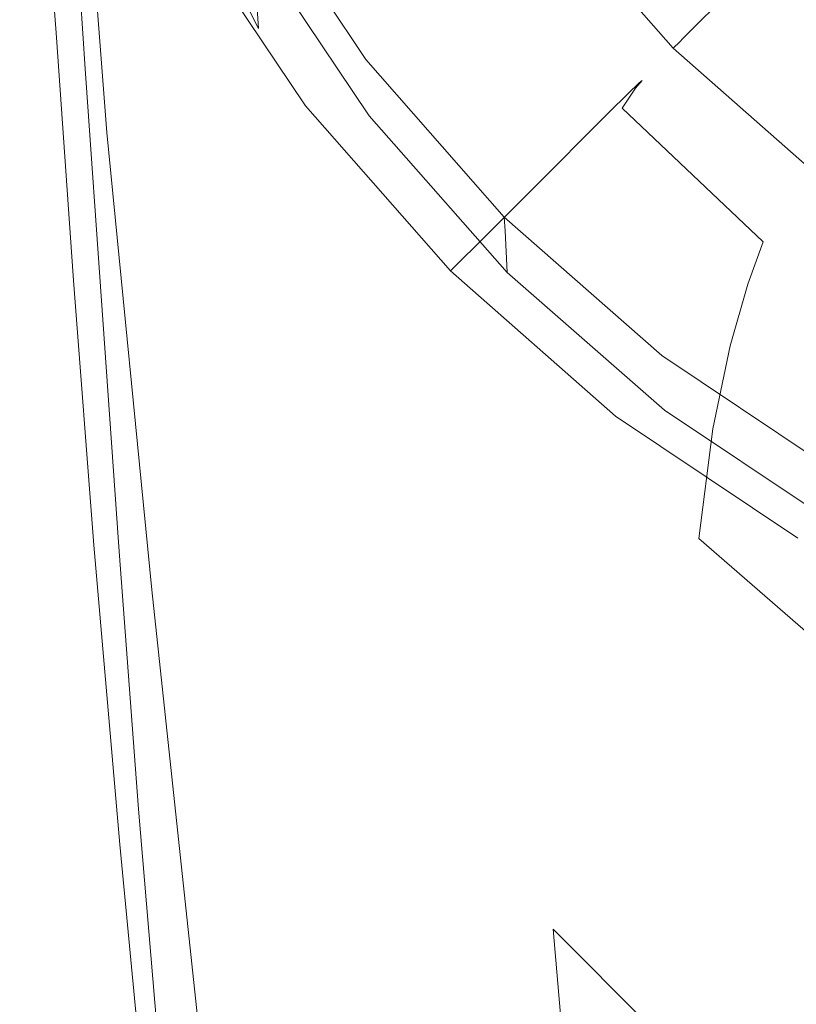
# Model space of a CAD drawing. Extents: x -24 to 24, y -126 to 24.
# Drawn here: x -23 to -12, y -28 to -13 of the extents above; entities that cross this region are included whole.
import ezdxf

# ---------------------------------------------------------------- set-up
doc = ezdxf.new("R2010")
doc.units = 0
doc.header["$LTSCALE"] = 500
doc.header["$MEASUREMENT"] = 0
doc.layers.add('CHROM', color=7, linetype='Continuous')

msp = doc.modelspace()

# ---------------------------------------------------------------- linework, layer by layer
at = {"layer": 'CHROM', "lineweight": 0}
for points, invisible_edges in [([(-0.002, -0.073, 0.007), (-19.108, -14.733, 0.007), (-20.862, -12.117, 0.007), (-0.002, -0.073, 0.007)], 15), ([(-0.002, -0.073, 0.007), (-17.029, -17.1, 0.007), (-19.108, -14.733, 0.007), (-0.002, -0.073, 0.007)], 15), ([(-0.002, -0.073, 124.449), (-15.321, -15.392, 124.449), (-17.192, -13.262, 124.449), (-0.002, -0.073, 124.449)], 15), ([(-0.002, -0.073, 0.007), (-14.662, -19.18, 0.007), (-17.029, -17.1, 0.007), (-0.002, -0.073, 0.007)], 15), ([(-0.002, -0.073, 124.449), (-13.191, -17.263, 124.449), (-15.321, -15.392, 124.449), (-0.002, -0.073, 124.449)], 15), ([(-0.002, -0.073, 0.007), (-12.045, -20.933, 0.007), (-14.662, -19.18, 0.007), (-0.002, -0.073, 0.007)], 15), ([(-0.002, -0.073, 124.449), (-10.837, -18.841, 124.449), (-13.191, -17.263, 124.449), (-0.002, -0.073, 124.449)], 15), ([(-22.372, -14.022, 101.539), (-22.831, -7.869, 101.538), (-22.872, -7.848, 100.806), (-22.418, -14, 100.823)], 15), ([(-22.418, -14, 100.823), (-22.872, -7.848, 100.806), (-22.872, -7.942, 99.708), (-22.418, -14.15, 99.75)], 15), ([(-22.372, -14.022, 101.539), (-22.237, -14.325, 101.985), (-22.708, -8.084, 101.998), (-22.831, -7.869, 101.538)], 15), ([(-21.305, -15.681, 86.201), (-22.031, -12.57, 88.451), (-22.314, -7.776, 86.069), (-21.587, -11.385, 83.68)], 15), ([(-22.418, -14.361, 98.235), (-22.418, -14.15, 99.75), (-22.872, -7.942, 99.708), (-22.872, -8.076, 98.15)], 15), ([(-22.375, -14.754, 96.369), (-22.418, -14.361, 98.235), (-22.872, -8.076, 98.15), (-22.842, -8.338, 96.123)], 15), ([(-22.237, -14.325, 101.985), (-21.957, -15.115, 102.242), (-22.429, -8.95, 102.263), (-22.708, -8.084, 101.998)], 15), ([(-22.375, -14.754, 96.369), (-22.842, -8.338, 96.123), (-22.752, -8.819, 93.616), (-22.248, -15.448, 94.246)], 15), ([(-21.583, -8.633, 80.252), (-20.617, -11.939, 78.369), (-20.601, -14.704, 81.692), (-21.587, -11.385, 83.68)], 15), ([(-17.015, -13.406, 149.836), (-17.232, -8.748, 149.836), (-18.77, -10.293, 149.836), (-18.532, -14.787, 149.836)], 15), ([(-22.248, -15.448, 94.246), (-22.752, -8.819, 93.616), (-22.511, -10.051, 90.951), (-21.978, -16.675, 92.041)], 15), ([(-22.492, -10.826, 145.418), (-22.268, -14.203, 145.48), (-22.755, -12.458, 145.857), (-22.975, -8.95, 145.803)], 15), ([(-21.481, -16.595, 102.393), (-21.92, -10.924, 102.407), (-22.429, -8.95, 102.263), (-21.957, -15.115, 102.242)], 11), ([(-22.939, -10.139, 149.48), (-22.687, -13.687, 149.48), (-22.468, -13.169, 149.653), (-22.718, -9.591, 149.653)], 14), ([(-20.821, -13.44, 149.827), (-21.052, -9.553, 149.827), (-21.692, -11.087, 149.799), (-21.452, -14.834, 149.799)], 15), ([(-21.179, -13.403, 102.469), (-20.202, -15.784, 102.49), (-20.285, -12.147, 102.49), (-21.267, -9.493, 102.475)], 15), ([(-21.186, -9.708, 143.993), (-19.863, -12.391, 143.993), (-19.785, -13.621, 144.611), (-21.102, -10.962, 144.611)], 9), ([(-19.987, -9.821, 102.49), (-20.285, -12.147, 102.49), (-19.019, -14.566, 102.49), (-18.739, -12.296, 102.49)], 15), ([(-13.08, -10.947, 149.836), (-12.868, -16.507, 149.836), (-10.572, -15.636, 149.836), (-10.746, -9.948, 149.836)], 15), ([(-22.939, -10.139, 149.48), (-23.078, -10.433, 149.182), (-22.825, -13.974, 149.182), (-22.687, -13.687, 149.48)], 15), ([(-21.508, -18.666, 89.929), (-21.978, -16.675, 92.041), (-22.511, -10.051, 90.951), (-22.031, -12.57, 88.451)], 15), ([(-20.439, -10.144, 74.488), (-19.163, -13.14, 72.984), (-19.33, -15.029, 76.786), (-20.617, -11.939, 78.369)], 15), ([(-19.691, -16.214, 149.836), (-18.532, -14.787, 149.836), (-18.77, -10.293, 149.836), (-19.946, -11.891, 149.836)], 15), ([(-23.078, -10.433, 149.182), (-23.16, -10.573, 148.713), (-22.906, -14.116, 148.713), (-22.825, -13.974, 149.182)], 15), ([(-21.771, -13.2, 145.229), (-21.959, -10.333, 145.044), (-20.962, -13.052, 144.981), (-20.779, -15.768, 145.167)], 15), ([(-23.209, -10.657, 148.03), (-22.955, -14.202, 148.03), (-22.906, -14.116, 148.713), (-23.16, -10.573, 148.713)], 15), ([(-23.185, -10.873, 147.249), (-22.932, -14.415, 147.249), (-22.955, -14.202, 148.03), (-23.209, -10.657, 148.03)], 15), ([(-16.638, -13.019, 59.107), (-16.965, -13.665, 63.417), (-18.522, -11.116, 64.464), (-18.165, -10.592, 60.055)], 15), ([(-23.185, -10.873, 147.249), (-23.047, -11.41, 146.485), (-22.796, -14.94, 146.485), (-22.932, -14.415, 147.249)], 15), ([(-21.771, -13.2, 145.229), (-21.552, -16.425, 145.291), (-22.268, -14.203, 145.48), (-22.492, -10.826, 145.418)], 11), ([(-20.78, -18.486, 102.466), (-21.179, -13.403, 102.469), (-21.92, -10.924, 102.407), (-21.481, -16.595, 102.393)], 15), ([(-20.962, -13.052, 144.981), (-21.102, -10.962, 144.611), (-19.785, -13.621, 144.611), (-19.653, -15.672, 144.981)], 15), ([(-18.242, -14.068, 107.33), (-19.916, -11.571, 107.33), (-18.769, -10.908, 107.43), (-17.192, -13.262, 107.43)], 15), ([(-16.712, -13.231, 102.514), (-18.246, -10.958, 102.514), (-18.739, -12.296, 102.49), (-17.164, -14.587, 102.49)], 15), ([(-15.184, -12.113, 149.836), (-14.937, -17.524, 149.836), (-12.868, -16.507, 149.836), (-13.08, -10.947, 149.836)], 15), ([(-21.452, -14.834, 149.799), (-21.692, -11.087, 149.799), (-22.144, -12.331, 149.745), (-21.898, -15.971, 149.745)], 15), ([(-17.951, -13.845, 7.059), (-17.421, -13.438, 11.328), (-19.02, -11.053, 11.553), (-19.599, -11.387, 7.209)], 15), ([(-17.288, -14.596, 67.693), (-18.874, -11.901, 68.825), (-18.522, -11.116, 64.464), (-16.965, -13.665, 63.417)], 15), ([(-23.047, -11.41, 146.485), (-22.755, -12.458, 145.857), (-22.507, -15.961, 145.857), (-22.796, -14.94, 146.485)], 15), ([(-21.305, -15.681, 86.201), (-21.587, -11.385, 83.68), (-20.601, -14.704, 81.692), (-20.328, -18.689, 84.288)], 15), ([(-17.951, -13.845, 7.059), (-19.599, -11.387, 7.209), (-20.22, -11.746, 3.459), (-18.52, -14.282, 3.384)], 15), ([(-18.23, -14.27, 142.721), (-19.903, -11.776, 142.721), (-19.916, -11.571, 140.389), (-18.242, -14.068, 140.389)], 15), ([(-18.242, -14.068, 140.389), (-19.916, -11.571, 140.389), (-19.916, -11.571, 136.589), (-18.242, -14.068, 136.589)], 15), ([(-18.242, -14.068, 123.834), (-18.242, -14.068, 130.914), (-19.916, -11.571, 130.914), (-19.916, -11.571, 123.834)], 15), ([(-18.242, -14.068, 130.914), (-18.242, -14.068, 136.589), (-19.916, -11.571, 136.589), (-19.916, -11.571, 130.914)], 15), ([(-18.242, -14.068, 123.834), (-19.916, -11.571, 123.834), (-19.916, -11.571, 115.816), (-18.242, -14.068, 115.816)], 15), ([(-18.242, -14.068, 115.816), (-19.916, -11.571, 115.816), (-19.916, -11.571, 107.33), (-18.242, -14.068, 107.33)], 11), ([(-13.23, -13.301, 107.106), (-14.846, -11.462, 107.106), (-15.116, -11.67, 105.809), (-13.471, -13.543, 105.809)], 7), ([(-13.471, -13.543, 105.809), (-15.116, -11.67, 105.809), (-15.292, -11.805, 104.721), (-13.628, -13.699, 104.721)], 7), ([(-18.52, -14.282, 3.384), (-20.22, -11.746, 3.459), (-20.862, -12.117, 0.007), (-19.108, -14.733, 0.007)], 11), ([(-18.23, -14.27, 142.721), (-18.194, -14.874, 143.993), (-19.863, -12.391, 143.993), (-19.903, -11.776, 142.721)], 13), ([(-13.695, -13.766, 103.916), (-13.628, -13.699, 104.721), (-15.292, -11.805, 104.721), (-15.367, -11.863, 103.916)], 15), ([(-20.553, -17.598, 149.827), (-19.691, -16.214, 149.836), (-19.946, -11.891, 149.836), (-20.821, -13.44, 149.827)], 15), ([(-20.617, -11.939, 78.369), (-19.33, -15.029, 76.786), (-19.315, -17.762, 80.077), (-20.601, -14.704, 81.692)], 15), ([(-17.553, -15.961, 71.784), (-19.163, -13.14, 72.984), (-18.874, -11.901, 68.825), (-17.288, -14.596, 67.693)], 15), ([(-13.835, -13.906, 102.966), (-15.524, -11.983, 102.966), (-15.759, -12.163, 102.728), (-14.044, -14.115, 102.728)], 15), ([(-13.741, -13.813, 103.346), (-15.419, -11.902, 103.346), (-15.524, -11.983, 102.966), (-13.835, -13.906, 102.966)], 3), ([(-13.741, -13.813, 103.346), (-13.695, -13.766, 103.916), (-15.367, -11.863, 103.916), (-15.419, -11.902, 103.346)], 15), ([(-15.184, -12.113, 149.836), (-17.015, -13.406, 149.836), (-16.738, -18.651, 149.836), (-14.937, -17.524, 149.836)], 15), ([(-12.045, -12.116, 111.515), (-12.512, -12.584, 110.033), (-10.773, -14.112, 110.033), (-10.37, -13.587, 111.515)], 15), ([(-20.202, -15.784, 102.49), (-18.941, -18.033, 102.49), (-19.019, -14.566, 102.49), (-20.285, -12.147, 102.49)], 15), ([(-14.436, -14.508, 102.585), (-14.044, -14.115, 102.728), (-15.759, -12.163, 102.728), (-16.199, -12.501, 102.585)], 15), ([(-22.218, -16.746, 149.653), (-21.898, -15.971, 149.745), (-22.144, -12.331, 149.745), (-22.468, -13.169, 149.653)], 15), ([(-18.194, -14.874, 143.993), (-18.122, -16.083, 144.611), (-19.785, -13.621, 144.611), (-19.863, -12.391, 143.993)], 15), ([(-17.164, -14.587, 102.49), (-18.739, -12.296, 102.49), (-19.019, -14.566, 102.49), (-17.421, -16.804, 102.49)], 15), ([(-14.567, -14.765, 53.812), (-16.346, -12.612, 54.535), (-16.129, -12.402, 49.474), (-14.373, -14.476, 48.832)], 15), ([(-14.487, -14.56, 29.436), (-14.324, -14.402, 36.493), (-16.074, -12.396, 36.977), (-16.257, -12.543, 29.847)], 15), ([(-14.373, -14.476, 48.832), (-16.129, -12.402, 49.474), (-16.025, -12.345, 43.697), (-14.281, -14.368, 43.137)], 15), ([(-14.324, -14.402, 36.493), (-14.281, -14.368, 43.137), (-16.025, -12.345, 43.697), (-16.074, -12.396, 36.977)], 15), ([(-22.268, -14.203, 145.48), (-22.026, -17.663, 145.48), (-22.507, -15.961, 145.857), (-22.755, -12.458, 145.857)], 15), ([(-14.893, -15.288, 102.514), (-14.436, -14.508, 102.585), (-16.199, -12.501, 102.585), (-16.712, -13.231, 102.514)], 15), ([(-14.487, -14.56, 29.436), (-16.257, -12.543, 29.847), (-16.555, -12.774, 22.84), (-14.753, -14.824, 22.499)], 15), ([(-20.812, -21.099, 87.967), (-21.508, -18.666, 89.929), (-22.031, -12.57, 88.451), (-21.305, -15.681, 86.201)], 15), ([(-14.567, -14.765, 53.812), (-14.827, -15.273, 58.308), (-16.638, -13.019, 59.107), (-16.346, -12.612, 54.535)], 15), ([(-12.909, -12.98, 108.539), (-11.115, -14.557, 108.539), (-10.773, -14.112, 110.033), (-12.512, -12.584, 110.033)], 7), ([(-14.753, -14.824, 22.499), (-16.555, -12.774, 22.84), (-16.949, -13.076, 16.489), (-15.105, -15.176, 16.217)], 15), ([(-13.23, -13.301, 107.106), (-11.391, -14.917, 107.106), (-11.115, -14.557, 108.539), (-12.909, -12.98, 108.539)], 7), ([(-20.779, -15.768, 145.167), (-20.962, -13.052, 144.981), (-19.653, -15.672, 144.981), (-19.482, -18.339, 145.167)], 15), ([(-15.525, -15.597, 11.124), (-15.105, -15.176, 16.217), (-16.949, -13.076, 16.489), (-17.421, -13.438, 11.328)], 15), ([(-14.827, -15.273, 58.308), (-15.119, -16.039, 62.553), (-16.965, -13.665, 63.417), (-16.638, -13.019, 59.107)], 15), ([(-22.435, -17.236, 149.48), (-22.218, -16.746, 149.653), (-22.468, -13.169, 149.653), (-22.687, -13.687, 149.48)], 7), ([(-21.771, -13.2, 145.229), (-20.779, -15.768, 145.167), (-20.569, -18.903, 145.228), (-21.552, -16.425, 145.291)], 15), ([(-17.553, -15.961, 71.784), (-17.705, -17.908, 75.538), (-19.33, -15.029, 76.786), (-19.163, -13.14, 72.984)], 15), ([(-16.257, -16.328, 107.33), (-18.242, -14.068, 107.33), (-17.192, -13.262, 107.43), (-15.321, -15.392, 107.43)], 15), ([(-15.321, -15.392, 107.43), (-17.192, -13.262, 107.43), (-17.192, -13.262, 124.449), (-15.321, -15.392, 124.449)], 15), ([(-14.893, -15.288, 102.514), (-16.712, -13.231, 102.514), (-17.164, -14.587, 102.49), (-15.296, -16.661, 102.49)], 15), ([(-20.78, -18.486, 102.466), (-19.83, -20.505, 102.49), (-20.202, -15.784, 102.49), (-21.179, -13.403, 102.469)], 15), ([(-17.015, -13.406, 149.836), (-18.532, -14.787, 149.836), (-18.229, -19.853, 149.836), (-16.738, -18.651, 149.836)], 15), ([(-13.23, -13.301, 107.106), (-13.471, -13.543, 105.809), (-11.598, -15.188, 105.809), (-11.391, -14.917, 107.106)], 15), ([(-20.553, -17.598, 149.827), (-20.821, -13.44, 149.827), (-21.452, -14.834, 149.799), (-21.174, -18.846, 149.799)], 15), ([(-15.998, -16.069, 6.923), (-15.525, -15.597, 11.124), (-17.421, -13.438, 11.328), (-17.951, -13.845, 7.059)], 15), ([(-13.471, -13.543, 105.809), (-13.628, -13.699, 104.721), (-11.733, -15.363, 104.721), (-11.598, -15.188, 105.809)], 15), ([(-22.435, -17.236, 149.48), (-22.687, -13.687, 149.48), (-22.825, -13.974, 149.182), (-22.572, -17.515, 149.182)], 15), ([(-18.001, -18.098, 144.981), (-19.653, -15.672, 144.981), (-19.785, -13.621, 144.611), (-18.122, -16.083, 144.611)], 15), ([(-15.406, -17.101, 66.777), (-17.288, -14.596, 67.693), (-16.965, -13.665, 63.417), (-15.119, -16.039, 62.553)], 15), ([(-13.741, -13.813, 103.346), (-13.835, -13.906, 102.966), (-11.912, -15.596, 102.966), (-11.831, -15.491, 103.346)], 13), ([(-13.741, -13.813, 103.346), (-11.831, -15.491, 103.346), (-11.791, -15.439, 103.916), (-13.695, -13.766, 103.916)], 7), ([(-13.695, -13.766, 103.916), (-11.791, -15.439, 103.916), (-11.733, -15.363, 104.721), (-13.628, -13.699, 104.721)], 7), ([(-22.572, -17.515, 149.182), (-22.825, -13.974, 149.182), (-22.906, -14.116, 148.713), (-22.653, -17.66, 148.713)], 15), ([(-15.998, -16.069, 6.923), (-17.951, -13.845, 7.059), (-18.52, -14.282, 3.384), (-16.505, -16.576, 3.316)], 15), ([(-13.835, -13.906, 102.966), (-14.044, -14.115, 102.728), (-12.092, -15.83, 102.728), (-11.912, -15.596, 102.966)], 15), ([(-22.702, -17.747, 148.03), (-22.653, -17.66, 148.713), (-22.906, -14.116, 148.713), (-22.955, -14.202, 148.03)], 15), ([(-22.372, -14.022, 101.539), (-22.418, -14, 100.823), (-21.767, -20.728, 100.85), (-21.722, -20.715, 101.544)], 15), ([(-22.418, -14, 100.823), (-22.418, -14.15, 99.75), (-21.767, -20.929, 99.817), (-21.767, -20.728, 100.85)], 15), ([(-22.372, -14.022, 101.539), (-21.722, -20.715, 101.544), (-21.585, -20.994, 101.98), (-22.237, -14.325, 101.985)], 15), ([(-16.246, -16.526, 142.721), (-18.23, -14.27, 142.721), (-18.242, -14.068, 140.389), (-16.257, -16.328, 140.389)], 15), ([(-16.257, -16.328, 140.389), (-18.242, -14.068, 140.389), (-18.242, -14.068, 136.589), (-16.257, -16.328, 136.589)], 15), ([(-16.257, -16.328, 123.834), (-16.257, -16.328, 130.914), (-18.242, -14.068, 130.914), (-18.242, -14.068, 123.834)], 15), ([(-16.257, -16.328, 130.914), (-16.257, -16.328, 136.589), (-18.242, -14.068, 136.589), (-18.242, -14.068, 130.914)], 15), ([(-16.257, -16.328, 123.834), (-18.242, -14.068, 123.834), (-18.242, -14.068, 115.816), (-16.257, -16.328, 115.816)], 15), ([(-16.257, -16.328, 115.816), (-18.242, -14.068, 115.816), (-18.242, -14.068, 107.33), (-16.257, -16.328, 107.33)], 11), ([(-14.436, -14.508, 102.585), (-12.43, -16.271, 102.585), (-12.092, -15.83, 102.728), (-14.044, -14.115, 102.728)], 15), ([(-22.679, -17.957, 147.249), (-22.702, -17.747, 148.03), (-22.955, -14.202, 148.03), (-22.932, -14.415, 147.249)], 15), ([(-22.418, -14.361, 98.235), (-21.767, -21.213, 98.369), (-21.767, -20.929, 99.817), (-22.418, -14.15, 99.75)], 15), ([(-21.552, -16.425, 145.291), (-21.317, -19.83, 145.291), (-22.026, -17.663, 145.48), (-22.268, -14.203, 145.48)], 11), ([(-22.375, -14.754, 96.369), (-21.722, -21.682, 96.628), (-21.767, -21.213, 98.369), (-22.418, -14.361, 98.235)], 15), ([(-22.237, -14.325, 101.985), (-21.585, -20.994, 101.98), (-21.312, -21.671, 102.235), (-21.957, -15.115, 102.242)], 15), ([(-16.505, -16.576, 3.316), (-18.52, -14.282, 3.384), (-19.108, -14.733, 0.007), (-17.029, -17.1, 0.007)], 11), ([(-16.246, -16.526, 142.721), (-16.214, -17.121, 143.993), (-18.194, -14.874, 143.993), (-18.23, -14.27, 142.721)], 13), ([(-14.487, -14.56, 29.436), (-12.473, -16.334, 29.075), (-12.333, -16.168, 36.071), (-14.324, -14.402, 36.493)], 7), ([(-14.373, -14.476, 48.832), (-14.281, -14.368, 43.137), (-12.296, -16.152, 42.652), (-12.375, -16.312, 48.285)], 14), ([(-14.324, -14.402, 36.493), (-12.333, -16.168, 36.071), (-12.296, -16.152, 42.652), (-14.281, -14.368, 43.137)], 7), ([(-22.679, -17.957, 147.249), (-22.932, -14.415, 147.249), (-22.796, -14.94, 146.485), (-22.544, -18.469, 146.485)], 15), ([(-14.893, -15.288, 102.514), (-12.823, -17.095, 102.514), (-12.43, -16.271, 102.585), (-14.436, -14.508, 102.585)], 15), ([(-14.567, -14.765, 53.812), (-14.373, -14.476, 48.832), (-12.375, -16.312, 48.285), (-12.542, -16.681, 53.204)], 6), ([(-17.349, -20.115, 102.49), (-17.421, -16.804, 102.49), (-19.019, -14.566, 102.49), (-18.941, -18.033, 102.49)], 15), ([(-15.642, -18.571, 70.829), (-17.553, -15.961, 71.784), (-17.288, -14.596, 67.693), (-15.406, -17.101, 66.777)], 15), ([(-15.296, -16.661, 102.49), (-17.164, -14.587, 102.49), (-17.421, -16.804, 102.49), (-15.525, -18.829, 102.49)], 15), ([(-14.487, -14.56, 29.436), (-14.753, -14.824, 22.499), (-12.702, -16.626, 22.199), (-12.473, -16.334, 29.075)], 14), ([(-22.375, -14.754, 96.369), (-22.248, -15.448, 94.246), (-21.585, -22.442, 94.719), (-21.722, -21.682, 96.628)], 15), ([(-20.328, -18.689, 84.288), (-20.601, -14.704, 81.692), (-19.315, -17.762, 80.077), (-19.059, -21.533, 82.701)], 15), ([(-19.691, -16.214, 149.836), (-19.367, -21.095, 149.836), (-18.229, -19.853, 149.836), (-18.532, -14.787, 149.836)], 15), ([(-14.753, -14.824, 22.499), (-15.105, -15.176, 16.217), (-13.005, -17.021, 15.978), (-12.702, -16.626, 22.199)], 14), ([(-14.567, -14.765, 53.812), (-12.542, -16.681, 53.204), (-12.766, -17.29, 57.645), (-14.827, -15.273, 58.308)], 13), ([(-22.544, -18.469, 146.485), (-22.796, -14.94, 146.485), (-22.507, -15.961, 145.857), (-22.259, -19.464, 145.857)], 15), ([(-21.174, -18.846, 149.799), (-21.452, -14.834, 149.799), (-21.898, -15.971, 149.745), (-21.613, -19.87, 149.744)], 15), ([(-16.214, -17.121, 143.993), (-16.149, -18.31, 144.611), (-18.122, -16.083, 144.611), (-18.194, -14.874, 143.993)], 15), ([(-17.705, -17.908, 75.538), (-17.691, -20.588, 78.804), (-19.315, -17.762, 80.077), (-19.33, -15.029, 76.786)], 15), ([(-21.481, -16.595, 102.393), (-21.957, -15.115, 102.242), (-21.312, -21.671, 102.235), (-20.856, -22.85, 102.388)], 13), ([(-15.525, -15.597, 11.124), (-13.367, -17.493, 10.945), (-13.005, -17.021, 15.978), (-15.105, -15.176, 16.217)], 7), ([(-14.893, -15.288, 102.514), (-15.296, -16.661, 102.49), (-13.17, -18.482, 102.49), (-12.823, -17.095, 102.514)], 15), ([(-14.827, -15.273, 58.308), (-12.766, -17.29, 57.645), (-13.017, -18.174, 61.844), (-15.119, -16.039, 62.553)], 13), ([(-22.248, -15.448, 94.246), (-21.978, -16.675, 92.041), (-21.312, -23.594, 92.765), (-21.585, -22.442, 94.719)], 15), ([(-13.997, -18.313, 107.33), (-16.257, -16.328, 107.33), (-15.321, -15.392, 107.43), (-13.191, -17.263, 107.43)], 15), ([(-13.191, -17.263, 107.43), (-15.321, -15.392, 107.43), (-15.321, -15.392, 124.449), (-13.191, -17.263, 124.449)], 15), ([(-17.845, -20.718, 145.167), (-19.482, -18.339, 145.167), (-19.653, -15.672, 144.981), (-18.001, -18.098, 144.981)], 15), ([(-15.998, -16.069, 6.923), (-13.774, -18.023, 6.804), (-13.367, -17.493, 10.945), (-15.525, -15.597, 11.124)], 7), ([(-12.868, -16.507, 149.836), (-12.588, -22.988, 149.836), (-10.342, -22.261, 149.836), (-10.572, -15.636, 149.836)], 15), ([(-11.912, -15.596, 102.966), (-12.092, -15.83, 102.728), (-9.934, -17.276, 102.728), (-9.786, -17.02, 102.966)], 15), ([(-20.812, -21.099, 87.967), (-21.305, -15.681, 86.201), (-20.328, -18.689, 84.288), (-19.862, -23.654, 86.211)], 15), ([(-20.779, -15.768, 145.167), (-19.482, -18.339, 145.167), (-19.285, -21.415, 145.228), (-20.569, -18.903, 145.228)], 15), ([(-19.83, -20.505, 102.49), (-18.592, -22.513, 102.49), (-18.941, -18.033, 102.49), (-20.202, -15.784, 102.49)], 15), ([(-12.43, -16.271, 102.585), (-10.212, -17.757, 102.585), (-9.934, -17.276, 102.728), (-12.092, -15.83, 102.728)], 15), ([(-21.783, -21.123, 145.48), (-22.259, -19.464, 145.857), (-22.507, -15.961, 145.857), (-22.026, -17.663, 145.48)], 15), ([(-21.928, -20.577, 149.653), (-21.613, -19.87, 149.744), (-21.898, -15.971, 149.745), (-22.218, -16.746, 149.653)], 15), ([(-16.042, -20.293, 144.981), (-18.001, -18.098, 144.981), (-18.122, -16.083, 144.611), (-16.149, -18.31, 144.611)], 15), ([(-15.642, -18.571, 70.829), (-15.778, -20.56, 74.555), (-17.705, -17.908, 75.538), (-17.553, -15.961, 71.784)], 15), ([(-15.998, -16.069, 6.923), (-16.505, -16.576, 3.316), (-14.21, -18.592, 3.257), (-13.774, -18.023, 6.804)], 14), ([(-15.406, -17.101, 66.777), (-15.119, -16.039, 62.553), (-13.017, -18.174, 61.844), (-13.265, -19.364, 66.036)], 11), ([(-20.553, -17.598, 149.827), (-20.211, -22.298, 149.827), (-19.367, -21.095, 149.836), (-19.691, -16.214, 149.836)], 15), ([(-12.473, -16.334, 29.075), (-10.248, -17.829, 28.771), (-10.132, -17.657, 35.716), (-12.333, -16.168, 36.071)], 15), ([(-12.375, -16.312, 48.285), (-12.296, -16.152, 42.652), (-10.102, -17.658, 42.248), (-10.167, -17.863, 47.832)], 15), ([(-12.333, -16.168, 36.071), (-10.132, -17.657, 35.716), (-10.102, -17.658, 42.248), (-12.296, -16.152, 42.652)], 15), ([(-16.246, -16.526, 142.721), (-16.257, -16.328, 140.389), (-13.997, -18.313, 140.389), (-13.987, -18.509, 142.721)], 14), ([(-16.257, -16.328, 140.389), (-16.257, -16.328, 136.589), (-13.997, -18.313, 136.589), (-13.997, -18.313, 140.389)], 14), ([(-16.257, -16.328, 123.834), (-16.257, -16.328, 115.816), (-13.997, -18.313, 115.816), (-13.997, -18.313, 123.834)], 14), ([(-16.257, -16.328, 115.816), (-16.257, -16.328, 107.33), (-13.997, -18.313, 107.33), (-13.997, -18.313, 115.816)], 12), ([(-16.257, -16.328, 123.834), (-13.997, -18.313, 123.834), (-13.997, -18.313, 130.914), (-16.257, -16.328, 130.914)], 7), ([(-16.257, -16.328, 130.914), (-13.997, -18.313, 130.914), (-13.997, -18.313, 136.589), (-16.257, -16.328, 136.589)], 7), ([(-12.823, -17.095, 102.514), (-10.535, -18.619, 102.514), (-10.212, -17.757, 102.585), (-12.43, -16.271, 102.585)], 15), ([(-12.473, -16.334, 29.075), (-12.702, -16.626, 22.199), (-10.436, -18.145, 21.946), (-10.248, -17.829, 28.771)], 15), ([(-12.542, -16.681, 53.204), (-12.375, -16.312, 48.285), (-10.167, -17.863, 47.832), (-10.304, -18.302, 52.705)], 15), ([(-21.552, -16.425, 145.291), (-20.569, -18.903, 145.228), (-20.345, -22.247, 145.228), (-21.317, -19.83, 145.291)], 15), ([(-14.937, -17.524, 149.836), (-14.612, -23.836, 149.836), (-12.588, -22.988, 149.836), (-12.868, -16.507, 149.836)], 15), ([(-20.78, -18.486, 102.466), (-21.481, -16.595, 102.393), (-20.856, -22.85, 102.388), (-20.185, -24.373, 102.465)], 15), ([(-16.505, -16.576, 3.316), (-17.029, -17.1, 0.007), (-14.662, -19.18, 0.007), (-14.21, -18.592, 3.257)], 12), ([(-16.246, -16.526, 142.721), (-13.987, -18.509, 142.721), (-13.96, -19.095, 143.993), (-16.214, -17.121, 143.993)], 3), ([(-15.296, -16.661, 102.49), (-15.525, -18.829, 102.49), (-13.367, -20.609, 102.49), (-13.17, -18.482, 102.49)], 15), ([(-12.702, -16.626, 22.199), (-13.005, -17.021, 15.978), (-10.684, -18.576, 15.776), (-10.436, -18.145, 21.946)], 15), ([(-22.143, -21.032, 149.48), (-21.928, -20.577, 149.653), (-22.218, -16.746, 149.653), (-22.435, -17.236, 149.48)], 7), ([(-21.508, -18.666, 89.929), (-20.856, -25.243, 90.891), (-21.312, -23.594, 92.765), (-21.978, -16.675, 92.041)], 15), ([(-15.461, -21.998, 102.49), (-15.525, -18.829, 102.49), (-17.421, -16.804, 102.49), (-17.349, -20.115, 102.49)], 15), ([(-12.542, -16.681, 53.204), (-10.304, -18.302, 52.705), (-10.488, -19.006, 57.103), (-12.766, -17.29, 57.645)], 15), ([(-13.367, -17.493, 10.945), (-10.982, -19.091, 10.794), (-10.684, -18.576, 15.776), (-13.005, -17.021, 15.978)], 15), ([(-16.214, -17.121, 143.993), (-13.96, -19.095, 143.993), (-13.904, -20.267, 144.611), (-16.149, -18.31, 144.611)], 15), ([(-15.642, -18.571, 70.829), (-15.406, -17.101, 66.777), (-13.265, -19.364, 66.036), (-13.468, -20.937, 70.063)], 11), ([(-12.823, -17.095, 102.514), (-13.17, -18.482, 102.49), (-10.82, -20.018, 102.49), (-10.535, -18.619, 102.514)], 15), ([(-22.143, -21.032, 149.48), (-22.435, -17.236, 149.48), (-22.572, -17.515, 149.182), (-22.28, -21.3, 149.182)], 15), ([(-11.499, -19.987, 107.33), (-13.997, -18.313, 107.33), (-13.191, -17.263, 107.43), (-10.837, -18.841, 107.43)], 15), ([(-10.837, -18.841, 107.43), (-13.191, -17.263, 107.43), (-13.191, -17.263, 124.449), (-10.837, -18.841, 124.449)], 15), ([(-12.766, -17.29, 57.645), (-10.488, -19.006, 57.103), (-10.694, -20.006, 61.265), (-13.017, -18.174, 61.844)], 15), ([(-13.774, -18.023, 6.804), (-11.316, -19.67, 6.703), (-10.982, -19.091, 10.794), (-13.367, -17.493, 10.945)], 15), ([(-22.28, -21.3, 149.182), (-22.572, -17.515, 149.182), (-22.653, -17.66, 148.713), (-22.361, -21.445, 148.713)], 15), ([(-20.553, -17.598, 149.827), (-21.174, -18.846, 149.799), (-20.819, -23.387, 149.799), (-20.211, -22.298, 149.827)], 15), ([(-14.937, -17.524, 149.836), (-16.738, -18.651, 149.836), (-16.373, -24.776, 149.836), (-14.612, -23.836, 149.836)], 15), ([(-22.41, -21.533, 148.03), (-22.361, -21.445, 148.713), (-22.653, -17.66, 148.713), (-22.702, -17.747, 148.03)], 15), ([(-22.388, -21.738, 147.249), (-22.41, -21.533, 148.03), (-22.702, -17.747, 148.03), (-22.679, -17.957, 147.249)], 15), ([(-21.082, -23.235, 145.291), (-21.783, -21.123, 145.48), (-22.026, -17.663, 145.48), (-21.317, -19.83, 145.291)], 13), ([(-17.457, -24.149, 81.43), (-19.059, -21.533, 82.701), (-19.315, -17.762, 80.077), (-17.691, -20.588, 78.804)], 15), ([(-15.778, -20.56, 74.555), (-15.766, -23.179, 77.801), (-17.691, -20.588, 78.804), (-17.705, -17.908, 75.538)], 15), ([(-22.388, -21.738, 147.249), (-22.679, -17.957, 147.249), (-22.544, -18.469, 146.485), (-22.255, -22.236, 146.485)], 15), ([(-17.03, -24.373, 102.49), (-17.349, -20.115, 102.49), (-18.941, -18.033, 102.49), (-18.592, -22.513, 102.49)], 15), ([(-13.774, -18.023, 6.804), (-14.21, -18.592, 3.257), (-11.675, -20.291, 3.207), (-11.316, -19.67, 6.703)], 15), ([(-15.903, -22.87, 145.167), (-17.845, -20.718, 145.167), (-18.001, -18.098, 144.981), (-16.042, -20.293, 144.981)], 15), ([(-13.265, -19.364, 66.036), (-13.017, -18.174, 61.844), (-10.694, -20.006, 61.265), (-10.898, -21.333, 65.425)], 15), ([(-17.845, -20.718, 145.167), (-17.664, -23.74, 145.228), (-19.285, -21.415, 145.228), (-19.482, -18.339, 145.167)], 15), ([(-16.042, -20.293, 144.981), (-16.149, -18.31, 144.611), (-13.904, -20.267, 144.611), (-13.812, -22.221, 144.981)], 15), ([(-13.987, -18.509, 142.721), (-13.997, -18.313, 140.389), (-11.499, -19.987, 140.389), (-11.492, -20.18, 142.721)], 15), ([(-13.997, -18.313, 140.389), (-13.997, -18.313, 136.589), (-11.499, -19.987, 136.589), (-11.499, -19.987, 140.389)], 15), ([(-13.997, -18.313, 123.834), (-13.997, -18.313, 115.816), (-11.499, -19.987, 115.816), (-11.499, -19.987, 123.834)], 15), ([(-13.997, -18.313, 115.816), (-13.997, -18.313, 107.33), (-11.499, -19.987, 107.33), (-11.499, -19.987, 115.816)], 13), ([(-13.997, -18.313, 123.834), (-11.499, -19.987, 123.834), (-11.499, -19.987, 130.914), (-13.997, -18.313, 130.914)], 15), ([(-13.997, -18.313, 130.914), (-11.499, -19.987, 130.914), (-11.499, -19.987, 136.589), (-13.997, -18.313, 136.589)], 15), ([(-22.255, -22.236, 146.485), (-22.544, -18.469, 146.485), (-22.259, -19.464, 145.857), (-21.973, -23.205, 145.857)], 15), ([(-20.78, -18.486, 102.466), (-20.185, -24.373, 102.465), (-19.265, -26.083, 102.49), (-19.83, -20.505, 102.49)], 15), ([(-13.17, -18.482, 102.49), (-13.367, -20.609, 102.49), (-10.981, -22.109, 102.49), (-10.82, -20.018, 102.49)], 15), ([(-15.642, -18.571, 70.829), (-13.468, -20.937, 70.063), (-13.585, -22.968, 73.769), (-15.778, -20.56, 74.555)], 15), ([(-14.21, -18.592, 3.257), (-14.662, -19.18, 0.007), (-12.045, -20.933, 0.007), (-11.675, -20.291, 3.207)], 13), ([(-13.987, -18.509, 142.721), (-11.492, -20.18, 142.721), (-11.469, -20.759, 143.993), (-13.96, -19.095, 143.993)], 11), ([(-20.812, -21.099, 87.967), (-20.185, -27.22, 89.13), (-20.856, -25.243, 90.891), (-21.508, -18.666, 89.929)], 15), ([(-19.862, -23.654, 86.211), (-20.328, -18.689, 84.288), (-19.059, -21.533, 82.701), (-18.622, -26.167, 84.693)], 15), ([(-16.738, -18.651, 149.836), (-18.229, -19.853, 149.836), (-17.828, -25.778, 149.836), (-16.373, -24.776, 149.836)], 15), ([(-21.174, -18.846, 149.799), (-21.613, -19.87, 149.744), (-21.25, -24.284, 149.744), (-20.819, -23.387, 149.799)], 15), ([(-20.569, -18.903, 145.228), (-19.285, -21.415, 145.228), (-19.075, -24.697, 145.228), (-20.345, -22.247, 145.228)], 15), ([(-15.461, -21.998, 102.49), (-13.311, -23.653, 102.49), (-13.367, -20.609, 102.49), (-15.525, -18.829, 102.49)], 15), ([(-13.96, -19.095, 143.993), (-11.469, -20.759, 143.993), (-11.423, -21.917, 144.611), (-13.904, -20.267, 144.611)], 15), ([(-21.503, -24.818, 145.48), (-21.973, -23.205, 145.857), (-22.259, -19.464, 145.857), (-21.783, -21.123, 145.48)], 15), ([(-13.468, -20.937, 70.063), (-13.265, -19.364, 66.036), (-10.898, -21.333, 65.425), (-11.065, -23.023, 69.427)], 7), ([(-21.928, -20.577, 149.653), (-21.561, -24.913, 149.653), (-21.25, -24.284, 149.744), (-21.613, -19.87, 149.744)], 15), ([(-21.082, -23.235, 145.291), (-21.317, -19.83, 145.291), (-20.345, -22.247, 145.228), (-20.121, -25.59, 145.228)], 15), ([(-19.367, -21.095, 149.836), (-18.938, -26.811, 149.836), (-17.828, -25.778, 149.836), (-18.229, -19.853, 149.836)], 15), ([(-15.176, -26.055, 102.49), (-15.461, -21.998, 102.49), (-17.349, -20.115, 102.49), (-17.03, -24.373, 102.49)], 15), ([(-15.903, -22.87, 145.167), (-16.042, -20.293, 144.981), (-13.812, -22.221, 144.981), (-13.692, -24.761, 145.167)], 15), ([(-13.812, -22.221, 144.981), (-13.904, -20.267, 144.611), (-11.423, -21.917, 144.611), (-11.347, -23.847, 144.981)], 15), ([(-22.143, -21.032, 149.48), (-21.773, -25.325, 149.48), (-21.561, -24.913, 149.653), (-21.928, -20.577, 149.653)], 14), ([(-19.83, -20.505, 102.49), (-19.265, -26.083, 102.49), (-18.062, -27.821, 102.49), (-18.592, -22.513, 102.49)], 15), ([(-15.557, -26.54, 80.413), (-17.457, -24.149, 81.43), (-17.691, -20.588, 78.804), (-15.766, -23.179, 77.801)], 15), ([(-15.778, -20.56, 74.555), (-13.585, -22.968, 73.769), (-13.574, -25.532, 76.996), (-15.766, -23.179, 77.801)], 15), ([(-13.311, -23.653, 102.49), (-10.936, -25.048, 102.49), (-10.981, -22.109, 102.49), (-13.367, -20.609, 102.49)], 15), ([(-21.722, -20.715, 101.544), (-21.767, -20.728, 100.85), (-21.016, -27.842, 100.87), (-20.972, -27.787, 101.549)], 15), ([(-21.767, -20.728, 100.85), (-21.767, -20.929, 99.817), (-21.016, -28.079, 99.868), (-21.016, -27.842, 100.87)], 15), ([(-21.722, -20.715, 101.544), (-20.972, -27.787, 101.549), (-20.841, -27.997, 101.98), (-21.585, -20.994, 101.98)], 15), ([(-15.903, -22.87, 145.167), (-15.742, -25.844, 145.228), (-17.664, -23.74, 145.228), (-17.845, -20.718, 145.167)], 15), ([(-22.143, -21.032, 149.48), (-22.28, -21.3, 149.182), (-21.91, -25.575, 149.182), (-21.773, -25.325, 149.48)], 15), ([(-21.767, -21.213, 98.369), (-21.016, -28.414, 98.47), (-21.016, -28.079, 99.868), (-21.767, -20.929, 99.817)], 15), ([(-21.585, -20.994, 101.98), (-20.841, -27.997, 101.98), (-20.577, -28.556, 102.235), (-21.312, -21.671, 102.235)], 15), ([(-13.468, -20.937, 70.063), (-11.065, -23.023, 69.427), (-11.161, -25.115, 73.11), (-13.585, -22.968, 73.769)], 15), ([(-20.811, -26.873, 145.291), (-21.503, -24.818, 145.48), (-21.783, -21.123, 145.48), (-21.082, -23.235, 145.291)], 13), ([(-20.812, -21.099, 87.967), (-19.862, -23.654, 86.211), (-19.265, -29.359, 87.517), (-20.185, -27.22, 89.13)], 15), ([(-20.211, -22.298, 149.827), (-19.76, -27.814, 149.827), (-18.938, -26.811, 149.836), (-19.367, -21.095, 149.836)], 15), ([(-22.28, -21.3, 149.182), (-22.361, -21.445, 148.713), (-21.992, -25.715, 148.713), (-21.91, -25.575, 149.182)], 15), ([(-21.722, -21.682, 96.628), (-20.972, -28.916, 96.799), (-21.016, -28.414, 98.47), (-21.767, -21.213, 98.369)], 15), ([(-22.41, -21.533, 148.03), (-22.041, -25.799, 148.03), (-21.992, -25.715, 148.713), (-22.361, -21.445, 148.713)], 15), ([(-17.664, -23.74, 145.228), (-17.472, -26.964, 145.228), (-19.075, -24.697, 145.228), (-19.285, -21.415, 145.228)], 15), ([(-22.388, -21.738, 147.249), (-22.02, -25.998, 147.249), (-22.041, -25.799, 148.03), (-22.41, -21.533, 148.03)], 15), ([(-17.057, -28.476, 83.445), (-18.622, -26.167, 84.693), (-19.059, -21.533, 82.701), (-17.457, -24.149, 81.43)], 15), ([(-22.388, -21.738, 147.249), (-22.255, -22.236, 146.485), (-21.889, -26.481, 146.485), (-22.02, -25.998, 147.249)], 15), ([(-21.722, -21.682, 96.628), (-21.585, -22.442, 94.719), (-20.841, -29.654, 94.98), (-20.972, -28.916, 96.799)], 15), ([(-20.856, -22.85, 102.388), (-21.312, -21.671, 102.235), (-20.577, -28.556, 102.235), (-20.137, -29.549, 102.388)], 13), ([(-15.176, -26.055, 102.49), (-13.066, -27.533, 102.49), (-13.311, -23.653, 102.49), (-15.461, -21.998, 102.49)], 15), ([(-22.255, -22.236, 146.485), (-21.973, -23.205, 145.857), (-21.612, -27.419, 145.857), (-21.889, -26.481, 146.485)], 15), ([(-20.211, -22.298, 149.827), (-20.819, -23.387, 149.799), (-20.351, -28.722, 149.799), (-19.76, -27.814, 149.827)], 15), ([(-20.121, -25.59, 145.228), (-20.345, -22.247, 145.228), (-19.075, -24.697, 145.228), (-18.865, -27.978, 145.228)], 15), ([(-13.692, -24.761, 145.167), (-13.812, -22.221, 144.981), (-11.347, -23.847, 144.981), (-11.249, -26.355, 145.167)], 15), ([(-12.217, -30.696, 149.836), (-10.037, -30.135, 149.836), (-10.342, -22.261, 149.836), (-12.588, -22.988, 149.836)], 15), ([(-21.585, -22.442, 94.719), (-21.312, -23.594, 92.765), (-20.577, -30.698, 93.134), (-20.841, -29.654, 94.98)], 15), ([(-17.03, -24.373, 102.49), (-18.592, -22.513, 102.49), (-18.062, -27.821, 102.49), (-16.544, -29.429, 102.49)], 15), ([(-20.185, -24.373, 102.465), (-20.856, -22.85, 102.388), (-20.137, -29.549, 102.388), (-19.489, -30.84, 102.465)], 15), ([(-15.903, -22.87, 145.167), (-13.692, -24.761, 145.167), (-13.553, -27.692, 145.228), (-15.742, -25.844, 145.228)], 15), ([(-14.181, -31.35, 149.836), (-12.217, -30.696, 149.836), (-12.588, -22.988, 149.836), (-14.612, -23.836, 149.836)], 15), ([(-13.585, -22.968, 73.769), (-11.161, -25.115, 73.11), (-11.152, -27.645, 76.317), (-13.574, -25.532, 76.996)], 15), ([(-21.503, -24.818, 145.48), (-21.15, -28.983, 145.48), (-21.612, -27.419, 145.857), (-21.973, -23.205, 145.857)], 15), ([(-20.811, -26.873, 145.291), (-21.082, -23.235, 145.291), (-20.121, -25.59, 145.228), (-19.862, -29.163, 145.228)], 15), ([(-15.557, -26.54, 80.413), (-15.766, -23.179, 77.801), (-13.574, -25.532, 76.996), (-13.394, -28.707, 79.587)], 15), ([(-20.819, -23.387, 149.799), (-21.25, -24.284, 149.744), (-20.77, -29.474, 149.744), (-20.351, -28.722, 149.799)], 15), ([(-20.856, -25.243, 90.891), (-20.137, -32.117, 91.387), (-20.577, -30.698, 93.134), (-21.312, -23.594, 92.765)], 15), ([(-19.862, -23.654, 86.211), (-18.622, -26.167, 84.693), (-18.062, -31.493, 86.087), (-19.265, -29.359, 87.517)], 15), ([(-13.066, -27.533, 102.49), (-10.735, -28.779, 102.49), (-10.936, -25.048, 102.49), (-13.311, -23.653, 102.49)], 15), ([(-15.742, -25.844, 145.228), (-15.57, -29.016, 145.228), (-17.472, -26.964, 145.228), (-17.664, -23.74, 145.228)], 15), ([(-14.181, -31.35, 149.836), (-14.612, -23.836, 149.836), (-16.373, -24.776, 149.836), (-15.888, -32.075, 149.836)], 15), ([(-21.561, -24.913, 149.653), (-21.075, -30.007, 149.653), (-20.77, -29.474, 149.744), (-21.25, -24.284, 149.744)], 15), ([(-15.2, -30.58, 82.421), (-17.057, -28.476, 83.445), (-17.457, -24.149, 81.43), (-15.557, -26.54, 80.413)], 7), ([(-20.185, -24.373, 102.465), (-19.489, -30.84, 102.465), (-18.6, -32.292, 102.49), (-19.265, -26.083, 102.49)], 15), ([(-15.176, -26.055, 102.49), (-17.03, -24.373, 102.49), (-16.544, -29.429, 102.49), (-14.743, -30.885, 102.49)], 15), ([(-17.279, -30.188, 145.228), (-18.865, -27.978, 145.228), (-19.075, -24.697, 145.228), (-17.472, -26.964, 145.228)], 15), ([(-20.811, -26.873, 145.291), (-20.469, -30.975, 145.291), (-21.15, -28.983, 145.48), (-21.503, -24.818, 145.48)], 11), ([(-15.888, -32.075, 149.836), (-16.373, -24.776, 149.836), (-17.828, -25.778, 149.836), (-17.298, -32.846, 149.836)], 15), ([(-13.692, -24.761, 145.167), (-11.249, -26.355, 145.167), (-11.135, -29.25, 145.228), (-13.553, -27.692, 145.228)], 15), ([(-21.773, -25.325, 149.48), (-21.286, -30.363, 149.48), (-21.075, -30.007, 149.653), (-21.561, -24.913, 149.653)], 14), ([(-20.185, -27.22, 89.13), (-19.489, -33.782, 89.756), (-20.137, -32.117, 91.387), (-20.856, -25.243, 90.891)], 15), ([(-21.773, -25.325, 149.48), (-21.91, -25.575, 149.182), (-21.423, -30.583, 149.182), (-21.286, -30.363, 149.48)], 15), ([(-13.394, -28.707, 79.587), (-13.574, -25.532, 76.996), (-11.152, -27.645, 76.317), (-11.004, -30.651, 78.889)], 11), ([(-21.91, -25.575, 149.182), (-21.992, -25.715, 148.713), (-21.506, -30.71, 148.713), (-21.423, -30.583, 149.182)], 15), ([(-19.862, -29.163, 145.228), (-20.121, -25.59, 145.228), (-18.865, -27.978, 145.228), (-18.623, -31.486, 145.228)], 15), ([(-22.041, -25.799, 148.03), (-21.556, -30.787, 148.03), (-21.506, -30.71, 148.713), (-21.992, -25.715, 148.713)], 15), ([(-22.02, -25.998, 147.249), (-21.536, -30.976, 147.249), (-21.556, -30.787, 148.03), (-22.041, -25.799, 148.03)], 15), ([(-18.37, -33.642, 149.836), (-17.298, -32.846, 149.836), (-17.828, -25.778, 149.836), (-18.938, -26.811, 149.836)], 15), ([(-15.742, -25.844, 145.228), (-13.553, -27.692, 145.228), (-13.406, -30.818, 145.228), (-15.57, -29.016, 145.228)], 15), ([(-22.02, -25.998, 147.249), (-21.889, -26.481, 146.485), (-21.409, -31.441, 146.485), (-21.536, -30.976, 147.249)], 15), ([(-19.265, -26.083, 102.49), (-18.6, -32.292, 102.49), (-17.439, -33.77, 102.49), (-18.062, -27.821, 102.49)], 15), ([(-15.176, -26.055, 102.49), (-14.743, -30.885, 102.49), (-12.694, -32.163, 102.49), (-13.066, -27.533, 102.49)], 15), ([(-17.057, -28.476, 83.445), (-16.544, -33.454, 84.874), (-18.062, -31.493, 86.087), (-18.622, -26.167, 84.693)], 15), ([(-21.889, -26.481, 146.485), (-21.612, -27.419, 145.857), (-21.138, -32.346, 145.857), (-21.409, -31.441, 146.485)], 15), ([(-15.2, -30.58, 82.421), (-15.557, -26.54, 80.413), (-13.394, -28.707, 79.587), (-13.087, -32.478, 81.575)], 13), ([(-19.161, -34.414, 149.827), (-18.37, -33.642, 149.836), (-18.938, -26.811, 149.836), (-19.76, -27.814, 149.827)], 15), ([(-20.811, -26.873, 145.291), (-19.862, -29.163, 145.228), (-19.536, -33.195, 145.228), (-20.469, -30.975, 145.291)], 15), ([(-15.399, -32.187, 145.228), (-17.279, -30.188, 145.228), (-17.472, -26.964, 145.228), (-15.57, -29.016, 145.228)], 15), ([(-20.185, -27.22, 89.13), (-19.265, -29.359, 87.517), (-18.6, -35.565, 88.259), (-19.489, -33.782, 89.756)], 15), ([(-21.15, -28.983, 145.48), (-20.686, -33.854, 145.48), (-21.138, -32.346, 145.857), (-21.612, -27.419, 145.857)], 15), ([(-13.066, -27.533, 102.49), (-12.694, -32.163, 102.49), (-10.429, -33.241, 102.49), (-10.735, -28.779, 102.49)], 15)]:
    msp.add_3dface(points, dxfattribs=dict(at, invisible_edges=invisible_edges))

doc.saveas('drawing.dxf')
